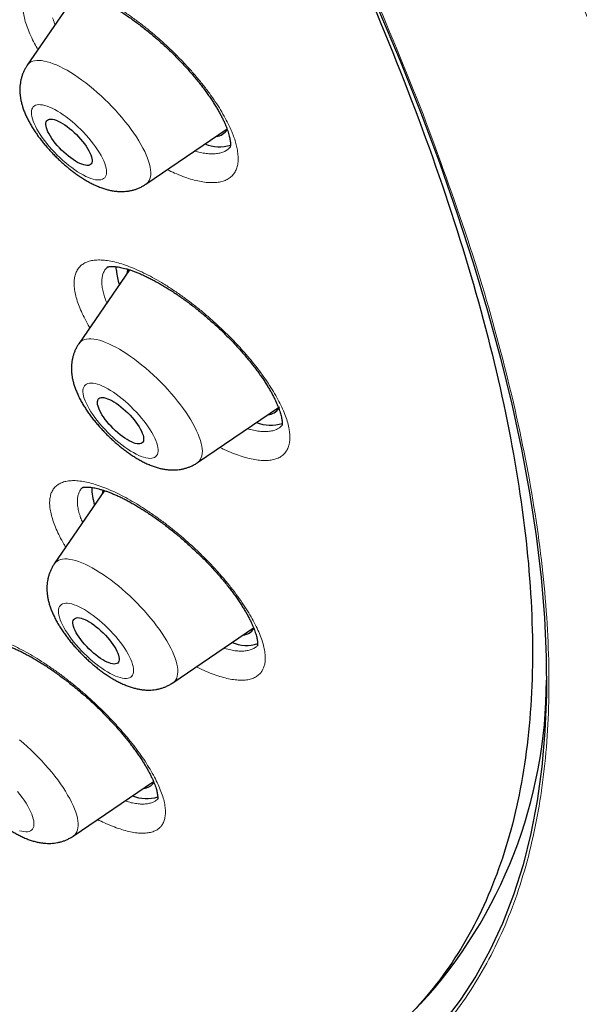
# Model space of a CAD drawing. Units: millimetres. Extents: x 8 to 436, y 12 to 764.
# Drawn here: x 390 to 398, y 260 to 275 of the extents above; entities that cross this region are included whole.
import ezdxf

# ---------------------------------------------------------------- set-up
doc = ezdxf.new("R2010")
doc.units = ezdxf.units.MM

msp = doc.modelspace()

# ---------------------------------------------------------------- linework, layer by layer
at = {"color": 7, "linetype": 'Continuous', "lineweight": 30}
for p, q in [((390.387, 274.987), (389.643, 273.901)), ((391.366, 272.173), (392.546, 272.976)), ((391.128, 270.93), (390.392, 269.855)), ((392.115, 268.128), (393.306, 268.939)), ((390.764, 267.722), (390.036, 266.658)), ((391.759, 264.93), (392.932, 265.729)), ((390.312, 262.702), (391.477, 263.496))]:
    msp.add_line(p, q, dxfattribs=at)
at = {"color": 7, "linetype": 'Continuous', "lineweight": 30, "flags": 128}
for points in [[(394.739, 274.731), (395.06, 273.966), (395.359, 273.212), (395.636, 272.472), (395.89, 271.745), (396.122, 271.031), (396.332, 270.332), (396.519, 269.648), (396.683, 268.978), (396.824, 268.324), (396.942, 267.687), (397.037, 267.065), (397.109, 266.461), (397.157, 265.874), (397.183, 265.305), (397.185, 264.754), (397.163, 264.221), (397.119, 263.707), (397.051, 263.213), (396.96, 262.738), (396.846, 262.283), (396.709, 261.848), (396.549, 261.434), (396.366, 261.04), (396.161, 260.668), (395.932, 260.317), (395.682, 259.987)], [(389.922, 272.993), (389.916, 273.018), (389.913, 273.041), (389.914, 273.062), (389.918, 273.079), (389.926, 273.094), (389.936, 273.105), (389.951, 273.113), (389.968, 273.118), (389.988, 273.119), (390.011, 273.117), (390.036, 273.111), (390.063, 273.102), (390.093, 273.09), (390.123, 273.074), (390.156, 273.056), (390.189, 273.034), (390.223, 273.01), (390.257, 272.984), (390.291, 272.956), (390.324, 272.926), (390.357, 272.894), (390.389, 272.861), (390.419, 272.828), (390.447, 272.794), (390.474, 272.76), (390.498, 272.726), (390.52, 272.692), (390.538, 272.66), (390.554, 272.629), (390.567, 272.599), (390.577, 272.572), (390.583, 272.546), (390.585, 272.523), (390.585, 272.503), (390.58, 272.485), (390.573, 272.47), (390.562, 272.459), (390.548, 272.451), (390.531, 272.446), (390.511, 272.445), (390.488, 272.448), (390.463, 272.453), (390.435, 272.462), (390.406, 272.475), (390.375, 272.49), (390.343, 272.509), (390.31, 272.53), (390.276, 272.554), (390.242, 272.58), (390.208, 272.609), (390.174, 272.639), (390.142, 272.67), (390.11, 272.703), (390.08, 272.736), (390.051, 272.77), (390.025, 272.805), (390, 272.838), (389.979, 272.872), (389.96, 272.904), (389.944, 272.935), (389.931, 272.965), (389.922, 272.993)], [(390.938, 270.917), (390.937, 270.958), (390.938, 270.975)], [(390.662, 268.995), (390.663, 269.015), (390.667, 269.033), (390.674, 269.048), (390.685, 269.059), (390.699, 269.068), (390.716, 269.072), (390.736, 269.074), (390.758, 269.072), (390.783, 269.066), (390.81, 269.057), (390.84, 269.045), (390.871, 269.03), (390.903, 269.012), (390.936, 268.99), (390.969, 268.967), (391.004, 268.941), (391.038, 268.912), (391.071, 268.882), (391.104, 268.851), (391.136, 268.818), (391.166, 268.785), (391.195, 268.751), (391.221, 268.717), (391.246, 268.683), (391.267, 268.649), (391.286, 268.617), (391.302, 268.586), (391.315, 268.556), (391.325, 268.528), (391.331, 268.502), (391.334, 268.479), (391.334, 268.458), (391.33, 268.441), (391.322, 268.426), (391.312, 268.414), (391.298, 268.406), (391.281, 268.401), (391.261, 268.4), (391.238, 268.402), (391.213, 268.408), (391.186, 268.416), (391.157, 268.429), (391.126, 268.444), (391.094, 268.462), (391.061, 268.483), (391.027, 268.507), (390.993, 268.533), (390.959, 268.561), (390.925, 268.591), (390.893, 268.623), (390.861, 268.656), (390.83, 268.689), (390.802, 268.723), (390.775, 268.757), (390.751, 268.791), (390.729, 268.824), (390.71, 268.857), (390.694, 268.888), (390.681, 268.918), (390.671, 268.946), (390.665, 268.971), (390.662, 268.995)], [(390.745, 267.729), (390.737, 267.698), (390.733, 267.676)], [(390.31, 265.834), (390.318, 265.849), (390.328, 265.861), (390.342, 265.869), (390.359, 265.874), (390.378, 265.876), (390.401, 265.874), (390.426, 265.869), (390.453, 265.86), (390.482, 265.848), (390.513, 265.833), (390.545, 265.815), (390.578, 265.794), (390.611, 265.77), (390.645, 265.744), (390.679, 265.716), (390.713, 265.686), (390.746, 265.655), (390.778, 265.622), (390.808, 265.589), (390.837, 265.555), (390.864, 265.521), (390.888, 265.487), (390.91, 265.454), (390.929, 265.421), (390.946, 265.39), (390.959, 265.36), (390.969, 265.332), (390.975, 265.306), (390.978, 265.283), (390.978, 265.262), (390.974, 265.244), (390.967, 265.229), (390.957, 265.217), (390.943, 265.209), (390.926, 265.204), (390.906, 265.202), (390.884, 265.204), (390.859, 265.209), (390.832, 265.218), (390.803, 265.23), (390.772, 265.245), (390.74, 265.263), (390.707, 265.284), (390.673, 265.308), (390.639, 265.334), (390.605, 265.362), (390.572, 265.392), (390.539, 265.423), (390.507, 265.456), (390.476, 265.489), (390.448, 265.523), (390.421, 265.557), (390.396, 265.591), (390.374, 265.625), (390.355, 265.657), (390.339, 265.689), (390.326, 265.718), (390.316, 265.746), (390.309, 265.772), (390.306, 265.796), (390.307, 265.816), (390.31, 265.834)]]:
    msp.add_lwpolyline(points, dxfattribs=at)
at = {"color": 252, "linetype": 'Continuous', "lineweight": 0, "flags": 128}
for points in [[(389.643, 273.901), (389.656, 273.917), (389.675, 273.934), (389.697, 273.949), (389.722, 273.959), (389.75, 273.967), (389.781, 273.971), (389.815, 273.971), (389.852, 273.969), (389.891, 273.963), (389.932, 273.953), (389.976, 273.94), (390.021, 273.924), (390.069, 273.905), (390.118, 273.882), (390.169, 273.856), (390.221, 273.828), (390.274, 273.796), (390.328, 273.762), (390.383, 273.725), (390.438, 273.686), (390.493, 273.644), (390.549, 273.6), (390.605, 273.555), (390.66, 273.507), (390.715, 273.457), (390.769, 273.406), (390.822, 273.354), (390.874, 273.301), (390.925, 273.247), (390.975, 273.192), (391.022, 273.136), (391.068, 273.08), (391.112, 273.025), (391.153, 272.969), (391.192, 272.913), (391.229, 272.859), (391.263, 272.804), (391.295, 272.751), (391.323, 272.699), (391.349, 272.648), (391.371, 272.599), (391.39, 272.552), (391.406, 272.506), (391.419, 272.462), (391.429, 272.421), (391.435, 272.382), (391.437, 272.345), (391.437, 272.312), (391.433, 272.28), (391.425, 272.252), (391.414, 272.227), (391.4, 272.205), (391.383, 272.186), (391.366, 272.173)], [(390.781, 272.44), (390.769, 272.475), (390.754, 272.511), (390.737, 272.55), (390.716, 272.589), (390.692, 272.63), (390.666, 272.672), (390.637, 272.714), (390.605, 272.757), (390.572, 272.8), (390.536, 272.842), (390.499, 272.885), (390.46, 272.927), (390.42, 272.968), (390.379, 273.008), (390.337, 273.046), (390.294, 273.083), (390.252, 273.118), (390.209, 273.15), (390.166, 273.181), (390.124, 273.209), (390.083, 273.235), (390.042, 273.257), (390.003, 273.277), (389.966, 273.294), (389.93, 273.307), (389.896, 273.318), (389.865, 273.325), (389.836, 273.328), (389.809, 273.329), (389.785, 273.326), (389.764, 273.319), (389.746, 273.31), (389.731, 273.297), (389.719, 273.28), (389.71, 273.261), (389.705, 273.239), (389.703, 273.214), (389.705, 273.186), (389.71, 273.156), (389.718, 273.124), (389.729, 273.089), (389.744, 273.053), (389.762, 273.015), (389.783, 272.975), (389.806, 272.934), (389.833, 272.893), (389.862, 272.85), (389.893, 272.808), (389.926, 272.765), (389.962, 272.722), (389.999, 272.679), (390.038, 272.637), (390.078, 272.597), (390.12, 272.557), (390.162, 272.518), (390.204, 272.482), (390.247, 272.447), (390.29, 272.414), (390.332, 272.383), (390.374, 272.355), (390.416, 272.33), (390.456, 272.307), (390.495, 272.287), (390.532, 272.27), (390.568, 272.257), (390.602, 272.246), (390.634, 272.239), (390.663, 272.236), (390.689, 272.235), (390.713, 272.239), (390.735, 272.245), (390.753, 272.255), (390.768, 272.268), (390.779, 272.284), (390.788, 272.303), (390.793, 272.325), (390.795, 272.35), (390.794, 272.378), (390.789, 272.408), (390.781, 272.44)], [(390.392, 269.855), (390.392, 269.856), (390.409, 269.876), (390.428, 269.893), (390.451, 269.906), (390.477, 269.916), (390.506, 269.923), (390.538, 269.926), (390.572, 269.926), (390.609, 269.922), (390.649, 269.915), (390.691, 269.905), (390.735, 269.892), (390.781, 269.875), (390.828, 269.855), (390.878, 269.831), (390.929, 269.805), (390.981, 269.776), (391.035, 269.744), (391.089, 269.709), (391.144, 269.672), (391.199, 269.632), (391.255, 269.59), (391.31, 269.545), (391.366, 269.499), (391.421, 269.451), (391.476, 269.401), (391.53, 269.35), (391.583, 269.297), (391.635, 269.244), (391.685, 269.189), (391.734, 269.134), (391.781, 269.079), (391.827, 269.023), (391.87, 268.967), (391.911, 268.911), (391.95, 268.856), (391.986, 268.801), (392.019, 268.748), (392.05, 268.695), (392.078, 268.643), (392.103, 268.592), (392.125, 268.543), (392.143, 268.496), (392.159, 268.451), (392.171, 268.408), (392.179, 268.367), (392.185, 268.329), (392.187, 268.293), (392.185, 268.259), (392.18, 268.229), (392.172, 268.201), (392.161, 268.177), (392.146, 268.155), (392.128, 268.137), (392.115, 268.128)], [(391.544, 268.318), (391.541, 268.347), (391.534, 268.379), (391.524, 268.412), (391.511, 268.448), (391.495, 268.485), (391.476, 268.524), (391.453, 268.564), (391.428, 268.605), (391.401, 268.647), (391.371, 268.69), (391.338, 268.733), (391.303, 268.776), (391.267, 268.819), (391.229, 268.861), (391.189, 268.902), (391.149, 268.943), (391.107, 268.982), (391.065, 269.019), (391.022, 269.055), (390.979, 269.089), (390.936, 269.121), (390.894, 269.15), (390.852, 269.177), (390.812, 269.201), (390.772, 269.222), (390.734, 269.241), (390.697, 269.256), (390.662, 269.268), (390.629, 269.276), (390.599, 269.282), (390.571, 269.284), (390.546, 269.282), (390.523, 269.278), (390.504, 269.27), (390.487, 269.258), (390.474, 269.244), (390.463, 269.226), (390.456, 269.205), (390.453, 269.182), (390.453, 269.155), (390.456, 269.126), (390.462, 269.095), (390.472, 269.062), (390.485, 269.026), (390.502, 268.989), (390.521, 268.95), (390.543, 268.91), (390.568, 268.868), (390.596, 268.826), (390.626, 268.784), (390.659, 268.741), (390.693, 268.698), (390.73, 268.655), (390.768, 268.613), (390.807, 268.572), (390.848, 268.531), (390.89, 268.492), (390.932, 268.454), (390.975, 268.419), (391.017, 268.385), (391.06, 268.353), (391.102, 268.324), (391.144, 268.297), (391.185, 268.273), (391.225, 268.251), (391.263, 268.233), (391.3, 268.218), (391.334, 268.206), (391.367, 268.197), (391.398, 268.192), (391.426, 268.19), (391.451, 268.191), (391.473, 268.196), (391.493, 268.204), (391.51, 268.216), (391.523, 268.23), (391.533, 268.248), (391.54, 268.268), (391.544, 268.292), (391.544, 268.318)], [(390.036, 266.658), (390.039, 266.663), (390.057, 266.682), (390.077, 266.698), (390.101, 266.711), (390.127, 266.72), (390.157, 266.726), (390.189, 266.729), (390.224, 266.728), (390.262, 266.723), (390.302, 266.716), (390.344, 266.705), (390.389, 266.69), (390.435, 266.673), (390.483, 266.652), (390.533, 266.628), (390.584, 266.601), (390.637, 266.571), (390.69, 266.539), (390.745, 266.503), (390.8, 266.465), (390.855, 266.425), (390.911, 266.382), (390.967, 266.338), (391.022, 266.291), (391.077, 266.242), (391.132, 266.192), (391.186, 266.141), (391.238, 266.088), (391.29, 266.034), (391.34, 265.98), (391.389, 265.924), (391.436, 265.869), (391.48, 265.813), (391.523, 265.757), (391.564, 265.702), (391.602, 265.646), (391.638, 265.592), (391.67, 265.538), (391.701, 265.485), (391.728, 265.434), (391.752, 265.384), (391.773, 265.335), (391.791, 265.289), (391.806, 265.244), (391.817, 265.201), (391.825, 265.161), (391.829, 265.123), (391.831, 265.087), (391.828, 265.055), (391.823, 265.025), (391.814, 264.998), (391.802, 264.974), (391.786, 264.953), (391.767, 264.936), (391.759, 264.93)], [(391.181, 265.06), (391.186, 265.082), (391.188, 265.107), (391.187, 265.135), (391.182, 265.165), (391.174, 265.197), (391.162, 265.232), (391.148, 265.268), (391.13, 265.307), (391.109, 265.346), (391.085, 265.387), (391.059, 265.429), (391.03, 265.471), (390.999, 265.514), (390.965, 265.557), (390.93, 265.6), (390.892, 265.642), (390.853, 265.684), (390.813, 265.725), (390.772, 265.765), (390.73, 265.803), (390.687, 265.84), (390.645, 265.875), (390.602, 265.907), (390.559, 265.938), (390.517, 265.966), (390.476, 265.992), (390.436, 266.014), (390.397, 266.034), (390.359, 266.051), (390.323, 266.064), (390.29, 266.075), (390.258, 266.082), (390.229, 266.085), (390.202, 266.086), (390.178, 266.083), (390.157, 266.076), (390.139, 266.067), (390.124, 266.054), (390.112, 266.037), (390.104, 266.018), (390.098, 265.996), (390.096, 265.971), (390.098, 265.943), (390.103, 265.913), (390.111, 265.881), (390.122, 265.846), (390.137, 265.81), (390.155, 265.772), (390.176, 265.732), (390.199, 265.691), (390.226, 265.65), (390.255, 265.607), (390.286, 265.565), (390.32, 265.522), (390.355, 265.479), (390.392, 265.436), (390.431, 265.394), (390.471, 265.354), (390.513, 265.314), (390.555, 265.275), (390.597, 265.239), (390.64, 265.204), (390.683, 265.171), (390.725, 265.14), (390.767, 265.112), (390.809, 265.087), (390.849, 265.064), (390.888, 265.044), (390.926, 265.027), (390.961, 265.014), (390.995, 265.004), (391.027, 264.996), (391.056, 264.993), (391.083, 264.992), (391.107, 264.996), (391.128, 265.002), (391.146, 265.012), (391.161, 265.025), (391.173, 265.041), (391.181, 265.06)], [(389.532, 264.1), (389.587, 264.053), (389.642, 264.004), (389.696, 263.954), (389.75, 263.902), (389.803, 263.849), (389.854, 263.795), (389.904, 263.74), (389.952, 263.685), (389.998, 263.629), (390.043, 263.574), (390.085, 263.518), (390.125, 263.462), (390.163, 263.407), (390.198, 263.353), (390.23, 263.299), (390.26, 263.247), (390.286, 263.195), (390.31, 263.146), (390.33, 263.098), (390.347, 263.051), (390.361, 263.007), (390.372, 262.965), (390.379, 262.925), (390.383, 262.887), (390.383, 262.853), (390.38, 262.821), (390.374, 262.791), (390.364, 262.765), (390.351, 262.742), (390.335, 262.722), (390.315, 262.705), (390.312, 262.702)], [(389.706, 262.79), (389.72, 262.805), (389.73, 262.823), (389.737, 262.843), (389.74, 262.867), (389.741, 262.893), (389.737, 262.922), (389.731, 262.954), (389.721, 262.987), (389.708, 263.023), (389.692, 263.06), (389.672, 263.099), (389.65, 263.139), (389.625, 263.18), (389.597, 263.222), (389.567, 263.265), (389.535, 263.308), (389.5, 263.351)], [(389.531, 262.781), (389.564, 262.772), (389.594, 262.767), (389.622, 262.765), (389.648, 262.766), (389.67, 262.771), (389.69, 262.779), (389.706, 262.79)]]:
    msp.add_lwpolyline(points, dxfattribs=at)
at = {"color": 7, "linetype": 'Continuous', "lineweight": 30}
for centre, radius, start, end in [((392.375, 273.069), 0.201, 273.3007, 330.2833), ((392.433, 273.258), 0.542, 247.4847, 287.6344), ((391.364, 270.841), 0.276, 159.4027, 173.0396), ((391.778, 270.979), 0.842, 184.2253, 198.4347), ((393.123, 269.026), 0.204, 273.7052, 328.8106), ((393.181, 269.205), 0.534, 247.2034, 288.1732), ((391.311, 267.757), 0.73, 179.143, 199.3797), ((392.768, 265.827), 0.202, 273.4438, 326.7846), ((392.825, 266.001), 0.528, 246.9759, 288.3059), ((390.223, 264.966), 6.963, 317.4664, 0.0239), ((391.318, 263.604), 0.207, 273.9268, 323.4964), ((391.379, 263.793), 0.546, 247.6063, 287.1631)]:
    msp.add_arc(centre, radius, start, end, dxfattribs=at)
at = {"color": 252, "linetype": 'Continuous', "lineweight": 0}
for points, knots in [([(331.02, 326.718), (331.056, 326.76), (331.296, 327.031), (331.842, 327.429), (332.661, 327.905), (333.59, 328.261), (334.614, 328.51), (335.732, 328.647), (336.941, 328.672), (338.237, 328.584), (339.616, 328.386), (341.073, 328.076), (342.605, 327.656), (344.205, 327.127), (345.869, 326.492), (347.592, 325.751), (349.368, 324.907), (351.192, 323.963), (353.058, 322.923), (354.961, 321.788), (356.893, 320.563), (358.85, 319.252), (360.824, 317.858), (362.81, 316.386), (364.802, 314.842), (366.793, 313.228), (368.777, 311.552), (370.747, 309.817), (372.698, 308.029), (374.624, 306.195), (376.518, 304.32), (378.374, 302.409), (380.186, 300.468), (381.95, 298.505), (383.658, 296.525), (385.307, 294.533), (386.89, 292.537), (388.403, 290.543), (389.841, 288.557), (391.2, 286.586), (392.474, 284.634), (393.661, 282.71), (394.756, 280.818), (395.756, 278.964), (396.658, 277.156), (397.458, 275.397), (398.156, 273.694), (398.747, 272.052), (399.231, 270.476), (399.606, 268.971), (399.871, 267.542), (400.024, 266.194), (400.066, 264.93), (399.996, 263.755), (399.815, 262.672), (399.523, 261.685), (399.118, 260.799), (398.649, 260.055), (398.266, 259.657), (398.095, 259.48)], [0, 0, 0, 0, 0.003203, 0.021066, 0.038929, 0.056792, 0.074655, 0.092519, 0.110382, 0.128245, 0.146108, 0.163971, 0.181834, 0.199697, 0.21756, 0.235424, 0.253287, 0.27115, 0.289013, 0.306876, 0.324739, 0.342602, 0.360465, 0.378329, 0.396192, 0.414055, 0.431918, 0.449781, 0.467644, 0.485507, 0.50337, 0.521234, 0.539097, 0.55696, 0.574823, 0.592686, 0.610549, 0.628412, 0.646275, 0.664139, 0.682002, 0.699865, 0.717728, 0.735591, 0.753454, 0.771317, 0.78918, 0.807044, 0.824907, 0.84277, 0.860633, 0.878496, 0.896359, 0.914222, 0.932085, 0.949949, 0.967812, 0.985675, 1, 1, 1, 1]), ([(331.048, 310.338), (330.82, 310.958), (330.364, 312.193), (329.858, 313.933), (329.489, 315.575), (329.268, 317.112), (329.193, 318.547), (329.263, 319.873), (329.475, 321.082), (329.83, 322.16), (330.327, 323.103), (330.967, 323.91), (331.749, 324.582), (332.67, 325.116), (333.717, 325.51), (334.887, 325.759), (336.173, 325.86), (337.577, 325.814), (339.097, 325.621), (340.727, 325.281), (342.452, 324.801), (344.257, 324.183), (346.137, 323.427), (348.09, 322.535), (350.118, 321.505), (352.21, 320.344), (354.348, 319.063), (356.515, 317.671), (358.701, 316.174), (360.908, 314.571), (363.133, 312.862), (365.368, 311.056), (367.595, 309.169), (369.793, 307.216), (371.954, 305.204), (374.077, 303.135), (376.162, 301.007), (378.2, 298.831), (380.176, 296.626), (382.071, 294.408), (383.877, 292.189), (385.593, 289.968), (387.22, 287.746), (388.751, 285.531), (390.176, 283.342), (391.479, 281.198), (392.655, 279.109), (393.702, 277.076), (394.631, 275.092), (395.138, 273.828), (395.393, 273.193)], [0, 0, 0, 0, 0.020985, 0.041789, 0.062502, 0.083215, 0.104018, 0.125, 0.145986, 0.166791, 0.187505, 0.208217, 0.229019, 0.25, 0.270986, 0.291791, 0.312505, 0.333217, 0.354019, 0.375, 0.395986, 0.416791, 0.437505, 0.458217, 0.479019, 0.5, 0.520986, 0.541791, 0.562505, 0.583217, 0.604019, 0.625, 0.645986, 0.666791, 0.687505, 0.708217, 0.729019, 0.75, 0.770986, 0.791791, 0.812505, 0.833217, 0.854019, 0.875, 0.895985, 0.916789, 0.937502, 0.958215, 0.979017, 1, 1, 1, 1]), ([(389.615, 274.538), (389.615, 274.538), (389.605, 274.572), (389.589, 274.636), (389.577, 274.725), (389.575, 274.806), (389.585, 274.88), (389.606, 274.944), (389.638, 275), (389.68, 275.046), (389.732, 275.082), (389.795, 275.108), (389.868, 275.124), (389.949, 275.13), (390.039, 275.125), (390.136, 275.109), (390.241, 275.084), (390.352, 275.048), (390.469, 275.003), (390.591, 274.948), (390.717, 274.883), (390.845, 274.81), (390.976, 274.729), (391.108, 274.64), (391.24, 274.545), (391.372, 274.442), (391.502, 274.335), (391.629, 274.223), (391.753, 274.106), (391.873, 273.986), (391.987, 273.865), (392.095, 273.741), (392.197, 273.617), (392.291, 273.494), (392.377, 273.371), (392.454, 273.251), (392.521, 273.134), (392.579, 273.02), (392.624, 272.917), (392.658, 272.825), (392.682, 272.743), (392.699, 272.66), (392.708, 272.578), (392.707, 272.498), (392.695, 272.427), (392.671, 272.364), (392.637, 272.311), (392.592, 272.267), (392.537, 272.234), (392.472, 272.21), (392.397, 272.197), (392.313, 272.194), (392.222, 272.201), (392.122, 272.219), (392.016, 272.247), (391.903, 272.285), (391.79, 272.331), (391.713, 272.368), (391.677, 272.385)], [0, 0, 0, 0, 0.000197, 0.018529, 0.036926, 0.055324, 0.073656, 0.091988, 0.110385, 0.128782, 0.147114, 0.165458, 0.183868, 0.202278, 0.220622, 0.238987, 0.257417, 0.275847, 0.294212, 0.312595, 0.331045, 0.349494, 0.367878, 0.386271, 0.40473, 0.423188, 0.441581, 0.45997, 0.478425, 0.496879, 0.515268, 0.533641, 0.552079, 0.570517, 0.58889, 0.607241, 0.625659, 0.644076, 0.662427, 0.677694, 0.692979, 0.708245, 0.726583, 0.744987, 0.763391, 0.781729, 0.800067, 0.81847, 0.836873, 0.855211, 0.873561, 0.891977, 0.910392, 0.928743, 0.947114, 0.965551, 0.983987, 1, 1, 1, 1]), ([(389.799, 274.128), (389.782, 274.158), (389.743, 274.226), (389.693, 274.329), (389.647, 274.437), (389.625, 274.504), (389.615, 274.538)], [0, 0, 0, 0, 0.2019987, 0.4683142, 0.7346295, 1, 1, 1, 1]), ([(390.011, 274.592), (390.02, 274.564), (390.03, 274.531), (390.045, 274.496), (390.047, 274.491)], [0, 0, 0, 0, 0.859449, 1, 1, 1, 1]), ([(395.393, 273.193), (395.62, 272.578), (396.073, 271.349), (396.574, 269.612), (396.944, 267.962), (397.168, 266.415), (397.247, 264.977), (397.179, 263.657), (396.966, 262.458), (396.608, 261.382), (396.105, 260.436), (395.464, 259.622), (394.685, 258.947), (393.788, 258.424), (392.784, 258.044), (391.683, 257.8), (390.469, 257.689), (389.157, 257.699), (388.199, 257.816), (387.721, 257.875)], [0, 0, 0, 0, 0.059647, 0.119293, 0.179195, 0.239108, 0.298754, 0.35839, 0.418037, 0.477683, 0.537584, 0.597497, 0.657143, 0.716779, 0.77332, 0.829847, 0.88658, 0.943426, 1, 1, 1, 1]), ([(392.075, 272.656), (392.103, 272.648), (392.162, 272.632), (392.244, 272.619), (392.322, 272.613), (392.394, 272.617), (392.458, 272.628), (392.514, 272.649), (392.559, 272.676), (392.581, 272.7), (392.591, 272.71)], [0, 0, 0, 0, 0.117449, 0.246988, 0.376989, 0.506989, 0.636527, 0.765946, 0.895826, 1, 1, 1, 1]), ([(390.325, 270.703), (390.325, 270.703), (390.323, 270.731), (390.324, 270.783), (390.337, 270.852), (390.36, 270.913), (390.394, 270.965), (390.439, 271.006), (390.494, 271.038), (390.559, 271.06), (390.634, 271.072), (390.717, 271.073), (390.809, 271.064), (390.909, 271.045), (391.015, 271.016), (391.128, 270.976), (391.246, 270.927), (391.369, 270.869), (391.495, 270.802), (391.624, 270.726), (391.756, 270.642), (391.888, 270.551), (392.02, 270.454), (392.152, 270.35), (392.281, 270.241), (392.408, 270.127), (392.531, 270.011), (392.65, 269.891), (392.763, 269.769), (392.87, 269.646), (392.97, 269.523), (393.062, 269.4), (393.146, 269.28), (393.221, 269.161), (393.286, 269.046), (393.342, 268.935), (393.387, 268.828), (393.422, 268.728), (393.444, 268.639), (393.456, 268.561), (393.46, 268.493), (393.455, 268.426), (393.441, 268.363), (393.415, 268.304), (393.378, 268.255), (393.331, 268.215), (393.273, 268.186), (393.205, 268.166), (393.129, 268.157), (393.043, 268.158), (392.949, 268.17), (392.848, 268.192), (392.74, 268.224), (392.626, 268.266), (392.526, 268.308), (392.463, 268.339), (392.442, 268.35)], [0, 0, 0, 0, 0.000206, 0.019368, 0.038598, 0.057829, 0.076991, 0.096152, 0.115382, 0.134612, 0.153774, 0.172949, 0.192192, 0.211435, 0.23061, 0.249807, 0.269071, 0.288336, 0.307532, 0.326748, 0.346032, 0.365317, 0.384533, 0.403759, 0.423053, 0.442348, 0.461574, 0.480795, 0.500085, 0.519375, 0.538596, 0.557801, 0.577074, 0.596347, 0.615551, 0.634733, 0.653985, 0.673236, 0.692418, 0.708375, 0.724352, 0.74031, 0.759478, 0.778715, 0.797952, 0.817121, 0.836289, 0.855525, 0.874762, 0.89393, 0.913111, 0.93236, 0.95161, 0.970791, 0.989994, 1, 1, 1, 1]), ([(390.811, 270.971), (390.803, 270.964), (390.782, 270.945), (390.758, 270.906), (390.737, 270.854), (390.726, 270.795), (390.727, 270.75), (390.727, 270.727)], [0, 0, 0, 0, 0.129551, 0.346772, 0.564776, 0.782779, 1, 1, 1, 1]), ([(390.552, 270.089), (390.55, 270.092), (390.524, 270.134), (390.482, 270.213), (390.428, 270.323), (390.386, 270.427), (390.354, 270.526), (390.333, 270.619), (390.327, 270.675), (390.325, 270.703)], [0, 0, 0, 0, 0.012547, 0.177834, 0.342531, 0.506606, 0.671266, 0.835925, 1, 1, 1, 1]), ([(390.727, 270.727), (390.729, 270.704), (390.734, 270.656), (390.753, 270.577), (390.774, 270.508), (390.792, 270.464), (390.798, 270.449)], [0, 0, 0, 0, 0.28637, 0.573761, 0.861152, 1, 1, 1, 1]), ([(392.84, 268.621), (392.856, 268.617), (392.903, 268.603), (392.976, 268.589), (393.056, 268.579), (393.129, 268.579), (393.195, 268.587), (393.253, 268.604), (393.302, 268.629), (393.328, 268.653), (393.341, 268.664)], [0, 0, 0, 0, 0.068868, 0.202493, 0.335644, 0.468671, 0.602173, 0.735674, 0.868701, 1, 1, 1, 1]), ([(389.987, 267.671), (389.987, 267.672), (389.994, 267.692), (390.012, 267.73), (390.049, 267.777), (390.096, 267.815), (390.153, 267.843), (390.221, 267.861), (390.297, 267.868), (390.383, 267.865), (390.476, 267.852), (390.577, 267.828), (390.685, 267.795), (390.799, 267.752), (390.918, 267.699), (391.042, 267.638), (391.169, 267.567), (391.299, 267.488), (391.43, 267.402), (391.562, 267.309), (391.695, 267.209), (391.826, 267.104), (391.954, 266.994), (392.08, 266.879), (392.202, 266.762), (392.32, 266.641), (392.432, 266.52), (392.537, 266.397), (392.635, 266.275), (392.725, 266.153), (392.807, 266.034), (392.88, 265.917), (392.943, 265.804), (392.996, 265.695), (393.039, 265.592), (393.071, 265.494), (393.092, 265.403), (393.102, 265.319), (393.102, 265.247), (393.091, 265.187), (393.074, 265.136), (393.048, 265.088), (393.011, 265.046), (392.961, 265.011), (392.901, 264.985), (392.832, 264.97), (392.753, 264.965), (392.665, 264.971), (392.57, 264.987), (392.467, 265.012), (392.357, 265.048), (392.242, 265.094), (392.155, 265.132), (392.106, 265.158), (392.099, 265.161)], [0, 0, 0, 0, 0.000215, 0.020282, 0.04042, 0.060558, 0.080625, 0.100691, 0.120829, 0.140966, 0.161032, 0.181112, 0.201264, 0.221415, 0.241495, 0.261598, 0.281771, 0.301945, 0.322047, 0.34217, 0.362365, 0.38256, 0.402683, 0.422816, 0.443022, 0.463227, 0.48336, 0.503489, 0.523689, 0.54389, 0.564018, 0.584129, 0.604312, 0.624495, 0.644605, 0.664693, 0.684853, 0.705013, 0.7251, 0.741811, 0.758542, 0.775253, 0.795326, 0.815471, 0.835616, 0.855689, 0.875762, 0.895906, 0.916051, 0.936124, 0.95621, 0.976368, 0.996526, 1, 1, 1, 1]), ([(390.202, 266.9), (390.193, 266.915), (390.16, 266.968), (390.113, 267.056), (390.062, 267.164), (390.022, 267.266), (389.993, 267.363), (389.974, 267.452), (389.967, 267.533), (389.97, 267.608), (389.982, 267.65), (389.987, 267.671)], [0, 0, 0, 0, 0.045301, 0.164652, 0.284429, 0.404207, 0.523556, 0.642456, 0.761778, 0.881101, 1, 1, 1, 1]), ([(390.387, 267.672), (390.382, 267.654), (390.373, 267.618), (390.37, 267.555), (390.376, 267.485), (390.392, 267.41), (390.415, 267.334), (390.437, 267.281), (390.447, 267.258)], [0, 0, 0, 0, 0.171768, 0.344149, 0.51653, 0.688299, 0.860725, 1, 1, 1, 1]), ([(390.451, 267.77), (390.448, 267.767), (390.43, 267.753), (390.408, 267.722), (390.394, 267.689), (390.387, 267.672)], [0, 0, 0, 0, 0.117819, 0.559702, 1, 1, 1, 1]), ([(388.615, 265.56), (388.616, 265.56), (388.63, 265.573), (388.664, 265.595), (388.724, 265.619), (388.793, 265.632), (388.872, 265.635), (388.959, 265.628), (389.054, 265.61), (389.157, 265.583), (389.266, 265.545), (389.381, 265.498), (389.501, 265.442), (389.625, 265.377), (389.753, 265.303), (389.882, 265.221), (390.014, 265.132), (390.146, 265.037), (390.277, 264.935), (390.408, 264.828), (390.536, 264.716), (390.66, 264.601), (390.781, 264.483), (390.897, 264.362), (391.007, 264.24), (391.111, 264.118), (391.207, 263.997), (391.295, 263.877), (391.375, 263.759), (391.445, 263.643), (391.506, 263.532), (391.557, 263.426), (391.597, 263.325), (391.627, 263.231), (391.645, 263.143), (391.652, 263.062), (391.649, 262.99), (391.634, 262.926), (391.61, 262.874), (391.578, 262.833), (391.541, 262.801), (391.494, 262.775), (391.435, 262.755), (391.363, 262.744), (391.283, 262.744), (391.193, 262.753), (391.096, 262.774), (390.992, 262.804), (390.881, 262.844), (390.772, 262.889), (390.698, 262.926), (390.664, 262.942)], [0, 0, 0, 0, 0.000226, 0.021289, 0.042427, 0.063565, 0.084627, 0.105689, 0.126827, 0.147964, 0.169026, 0.190103, 0.211255, 0.232407, 0.253484, 0.274584, 0.295759, 0.316935, 0.338035, 0.359157, 0.380354, 0.401551, 0.422673, 0.443806, 0.465015, 0.486223, 0.507356, 0.528483, 0.549687, 0.57089, 0.592018, 0.613127, 0.634312, 0.655497, 0.676606, 0.697691, 0.718851, 0.740012, 0.761097, 0.778637, 0.796199, 0.813739, 0.834809, 0.855954, 0.877099, 0.898169, 0.919238, 0.940382, 0.961526, 0.982596, 1, 1, 1, 1]), ([(392.497, 265.433), (392.502, 265.431), (392.538, 265.419), (392.6, 265.406), (392.682, 265.392), (392.757, 265.388), (392.825, 265.393), (392.884, 265.406), (392.935, 265.428), (392.97, 265.45), (392.984, 265.467), (392.987, 265.471)], [0, 0, 0, 0, 0.020943, 0.154414, 0.288361, 0.422307, 0.555777, 0.689228, 0.823156, 0.957084, 1, 1, 1, 1]), ([(391.061, 263.213), (391.085, 263.206), (391.139, 263.19), (391.215, 263.175), (391.292, 263.167), (391.361, 263.168), (391.422, 263.177), (391.472, 263.194), (391.511, 263.215), (391.529, 263.233), (391.538, 263.241)], [0, 0, 0, 0, 0.108023, 0.244146, 0.380249, 0.516839, 0.653428, 0.789531, 0.902828, 1, 1, 1, 1])]:
    msp.add_open_spline(points, degree=3, knots=knots, dxfattribs=at)
at = {"color": 7, "linetype": 'Continuous', "lineweight": 30}
for points, knots in [([(390.287, 283.099), (390.788, 282.272), (391.801, 280.597), (393.108, 278.16), (394.254, 275.785), (395.206, 273.51), (395.963, 271.348), (396.518, 269.313), (396.869, 267.417), (397.014, 265.672), (396.951, 264.089), (396.68, 262.678), (396.205, 261.446), (395.526, 260.402), (394.65, 259.552), (393.58, 258.902), (392.324, 258.455), (390.89, 258.215), (389.285, 258.182), (387.521, 258.357), (385.592, 258.742), (383.506, 259.34), (381.271, 260.157), (378.926, 261.166), (377.281, 262.005), (376.458, 262.425)], [0, 0, 0, 0, 0.042355, 0.085689, 0.129022, 0.172355, 0.215689, 0.259022, 0.302355, 0.345688, 0.389022, 0.432355, 0.475688, 0.519022, 0.562355, 0.605688, 0.649021, 0.692355, 0.735688, 0.779021, 0.822355, 0.866766, 0.911177, 0.955589, 1, 1, 1, 1]), ([(390.066, 275.021), (390.066, 275.021), (390.066, 275.021), (390.068, 275.022), (390.073, 275.024), (390.081, 275.027), (390.093, 275.029), (390.109, 275.031), (390.128, 275.033), (390.151, 275.033), (390.179, 275.031), (390.209, 275.028), (390.243, 275.023), (390.281, 275.016), (390.321, 275.006), (390.365, 274.994), (390.41, 274.98), (390.458, 274.963), (390.509, 274.943), (390.562, 274.921), (390.618, 274.896), (390.676, 274.868), (390.735, 274.838), (390.796, 274.805), (390.857, 274.77), (390.92, 274.733), (390.983, 274.693), (391.048, 274.651), (391.113, 274.607), (391.179, 274.56), (391.245, 274.512), (391.311, 274.462), (391.376, 274.41), (391.442, 274.357), (391.506, 274.302), (391.57, 274.246), (391.634, 274.188), (391.696, 274.13), (391.758, 274.071), (391.818, 274.011), (391.877, 273.95), (391.934, 273.889), (391.989, 273.827), (392.043, 273.766), (392.094, 273.704), (392.144, 273.643), (392.191, 273.582), (392.236, 273.522), (392.279, 273.463), (392.319, 273.404), (392.356, 273.346), (392.391, 273.29), (392.423, 273.235), (392.453, 273.182), (392.479, 273.13), (392.503, 273.081), (392.523, 273.034), (392.541, 272.989), (392.557, 272.947), (392.569, 272.908), (392.579, 272.872), (392.586, 272.84), (392.591, 272.81), (392.594, 272.784), (392.596, 272.762), (392.596, 272.743), (392.594, 272.728), (392.593, 272.717), (392.591, 272.71), (392.589, 272.706), (392.589, 272.706), (392.589, 272.706)], [0, 0, 0, 0, 0.004039, 0.01949, 0.033763, 0.048845, 0.0612, 0.074246, 0.087367, 0.10064, 0.114101, 0.127761, 0.141608, 0.155619, 0.16976, 0.184, 0.198123, 0.212285, 0.226735, 0.241425, 0.256305, 0.271327, 0.286438, 0.30159, 0.316732, 0.331773, 0.346941, 0.362243, 0.377648, 0.393125, 0.408645, 0.424176, 0.439681, 0.455141, 0.470559, 0.486092, 0.501624, 0.517157, 0.532694, 0.548235, 0.563784, 0.579342, 0.594874, 0.610311, 0.625704, 0.641059, 0.65638, 0.671669, 0.686929, 0.70216, 0.717363, 0.7325, 0.747378, 0.762285, 0.777106, 0.791824, 0.806424, 0.820889, 0.835205, 0.849361, 0.86333, 0.877195, 0.890933, 0.904555, 0.918085, 0.931564, 0.945052, 0.958628, 0.972438, 0.986715, 1, 1, 1, 1]), ([(389.643, 273.9), (389.635, 273.889), (389.619, 273.864), (389.597, 273.824), (389.578, 273.781), (389.563, 273.736), (389.551, 273.691), (389.542, 273.645), (389.537, 273.598), (389.535, 273.55), (389.536, 273.502), (389.541, 273.452), (389.549, 273.402), (389.56, 273.35), (389.576, 273.295), (389.595, 273.239), (389.619, 273.181), (389.647, 273.122), (389.678, 273.063), (389.711, 273.006), (389.747, 272.949), (389.784, 272.895), (389.823, 272.841), (389.864, 272.789), (389.906, 272.738), (389.949, 272.688), (389.994, 272.639), (390.04, 272.591), (390.087, 272.545), (390.135, 272.499), (390.184, 272.456), (390.235, 272.413), (390.286, 272.372), (390.338, 272.333), (390.391, 272.295), (390.445, 272.26), (390.501, 272.226), (390.558, 272.194), (390.617, 272.164), (390.679, 272.137), (390.739, 272.114), (390.797, 272.096), (390.852, 272.083), (390.904, 272.074), (390.955, 272.068), (391.005, 272.066), (391.053, 272.067), (391.101, 272.072), (391.147, 272.08), (391.193, 272.091), (391.239, 272.106), (391.285, 272.125), (391.328, 272.148), (391.354, 272.165), (391.366, 272.173)], [0, 0, 0, 0, 0.013547, 0.02922, 0.044876, 0.060562, 0.076331, 0.092246, 0.108385, 0.124846, 0.141747, 0.159238, 0.177493, 0.196703, 0.217038, 0.23856, 0.261098, 0.284193, 0.307148, 0.329646, 0.351616, 0.373102, 0.394185, 0.414947, 0.435463, 0.455799, 0.47601, 0.496148, 0.516261, 0.53639, 0.55657, 0.576851, 0.597286, 0.617935, 0.638867, 0.660166, 0.681929, 0.704266, 0.727287, 0.751049, 0.775446, 0.796749, 0.816918, 0.835982, 0.854109, 0.871486, 0.888281, 0.90463, 0.920637, 0.936385, 0.951936, 0.96905, 0.985896, 1, 1, 1, 1]), ([(390.807, 270.969), (390.806, 270.969), (390.806, 270.969), (390.809, 270.97), (390.815, 270.972), (390.825, 270.975), (390.84, 270.977), (390.858, 270.978), (390.879, 270.979), (390.905, 270.978), (390.933, 270.975), (390.965, 270.971), (391, 270.964), (391.038, 270.956), (391.08, 270.945), (391.125, 270.931), (391.173, 270.915), (391.223, 270.896), (391.276, 270.875), (391.33, 270.851), (391.386, 270.824), (391.444, 270.796), (391.503, 270.764), (391.564, 270.73), (391.627, 270.693), (391.691, 270.654), (391.756, 270.613), (391.821, 270.569), (391.886, 270.524), (391.952, 270.477), (392.017, 270.428), (392.083, 270.377), (392.149, 270.324), (392.215, 270.27), (392.28, 270.214), (392.344, 270.157), (392.407, 270.099), (392.469, 270.041), (392.53, 269.982), (392.59, 269.921), (392.648, 269.861), (392.704, 269.8), (392.759, 269.739), (392.812, 269.677), (392.863, 269.616), (392.912, 269.555), (392.959, 269.495), (393.003, 269.435), (393.045, 269.377), (393.084, 269.319), (393.12, 269.263), (393.154, 269.208), (393.185, 269.154), (393.214, 269.102), (393.239, 269.052), (393.261, 269.005), (393.281, 268.959), (393.298, 268.917), (393.312, 268.877), (393.323, 268.839), (393.332, 268.806), (393.339, 268.775), (393.343, 268.748), (393.346, 268.725), (393.346, 268.705), (393.346, 268.689), (393.345, 268.677), (393.343, 268.669), (393.342, 268.664), (393.341, 268.663), (393.341, 268.663)], [0, 0, 0, 0, 0.004991, 0.01918, 0.034167, 0.048417, 0.062298, 0.076022, 0.089707, 0.103408, 0.117168, 0.130706, 0.144317, 0.158253, 0.172479, 0.186953, 0.201629, 0.216457, 0.231384, 0.246367, 0.261277, 0.276224, 0.2914, 0.306758, 0.322251, 0.337829, 0.353444, 0.369041, 0.384581, 0.400075, 0.415674, 0.431372, 0.44714, 0.46295, 0.478773, 0.494568, 0.510311, 0.525983, 0.541681, 0.557417, 0.573137, 0.588843, 0.604536, 0.620216, 0.635887, 0.651549, 0.667148, 0.68262, 0.698026, 0.713369, 0.728649, 0.743866, 0.759019, 0.774106, 0.789123, 0.803836, 0.818529, 0.833098, 0.847529, 0.861806, 0.87592, 0.889866, 0.903647, 0.91728, 0.930788, 0.94428, 0.957867, 0.971616, 0.98571, 1, 1, 1, 1]), ([(390.392, 269.855), (390.388, 269.85), (390.376, 269.832), (390.357, 269.8), (390.336, 269.757), (390.319, 269.713), (390.306, 269.668), (390.295, 269.622), (390.288, 269.576), (390.285, 269.529), (390.284, 269.481), (390.287, 269.432), (390.293, 269.382), (390.303, 269.33), (390.317, 269.277), (390.334, 269.222), (390.356, 269.164), (390.382, 269.106), (390.411, 269.047), (390.443, 268.989), (390.478, 268.932), (390.514, 268.876), (390.553, 268.822), (390.592, 268.769), (390.634, 268.718), (390.677, 268.667), (390.721, 268.618), (390.766, 268.569), (390.813, 268.522), (390.86, 268.476), (390.909, 268.432), (390.959, 268.389), (391.009, 268.347), (391.061, 268.307), (391.114, 268.269), (391.167, 268.232), (391.222, 268.197), (391.279, 268.164), (391.337, 268.133), (391.397, 268.105), (391.457, 268.08), (391.516, 268.06), (391.571, 268.045), (391.625, 268.033), (391.677, 268.026), (391.727, 268.022), (391.776, 268.021), (391.824, 268.024), (391.871, 268.03), (391.917, 268.039), (391.962, 268.052), (392.007, 268.068), (392.052, 268.089), (392.089, 268.109), (392.108, 268.123), (392.115, 268.128)], [0, 0, 0, 0, 0.005734, 0.021431, 0.037093, 0.05276, 0.068483, 0.084319, 0.100339, 0.11663, 0.133299, 0.150481, 0.168338, 0.187055, 0.20682, 0.227763, 0.249842, 0.272737, 0.295829, 0.318576, 0.340809, 0.362528, 0.383803, 0.404716, 0.425348, 0.445768, 0.466037, 0.486208, 0.50633, 0.52645, 0.546602, 0.56683, 0.587185, 0.607723, 0.628508, 0.649618, 0.671141, 0.693183, 0.715856, 0.739254, 0.763372, 0.785211, 0.80602, 0.825679, 0.8443, 0.86207, 0.879169, 0.89575, 0.911936, 0.92782, 0.943475, 0.958955, 0.975941, 0.992673, 1, 1, 1, 1]), ([(390.444, 267.766), (390.444, 267.766), (390.444, 267.766), (390.448, 267.767), (390.455, 267.769), (390.465, 267.771), (390.48, 267.773), (390.498, 267.774), (390.52, 267.774), (390.546, 267.772), (390.575, 267.769), (390.608, 267.764), (390.645, 267.756), (390.684, 267.746), (390.727, 267.734), (390.772, 267.72), (390.819, 267.703), (390.869, 267.683), (390.922, 267.661), (390.977, 267.636), (391.034, 267.608), (391.093, 267.578), (391.154, 267.545), (391.215, 267.51), (391.277, 267.473), (391.341, 267.433), (391.405, 267.391), (391.47, 267.347), (391.536, 267.301), (391.603, 267.252), (391.669, 267.202), (391.735, 267.151), (391.801, 267.098), (391.865, 267.044), (391.93, 266.988), (391.994, 266.931), (392.057, 266.873), (392.12, 266.814), (392.181, 266.754), (392.241, 266.694), (392.299, 266.633), (392.355, 266.573), (392.409, 266.512), (392.462, 266.451), (392.513, 266.39), (392.561, 266.33), (392.608, 266.27), (392.652, 266.211), (392.693, 266.152), (392.732, 266.095), (392.768, 266.039), (392.802, 265.985), (392.833, 265.932), (392.86, 265.881), (392.885, 265.833), (392.907, 265.786), (392.927, 265.742), (392.943, 265.7), (392.957, 265.661), (392.968, 265.625), (392.977, 265.593), (392.983, 265.564), (392.987, 265.538), (392.989, 265.516), (392.99, 265.498), (392.989, 265.484), (392.988, 265.474), (392.987, 265.467), (392.986, 265.465), (392.986, 265.465), (392.986, 265.465)], [0, 0, 0, 0, 0.008681, 0.02227, 0.036627, 0.049227, 0.062503, 0.075813, 0.089241, 0.10284, 0.116633, 0.130625, 0.144806, 0.159156, 0.173648, 0.188337, 0.202788, 0.217547, 0.232561, 0.247782, 0.263158, 0.278636, 0.294167, 0.309695, 0.325182, 0.340648, 0.356305, 0.372105, 0.388005, 0.403958, 0.419914, 0.435818, 0.451636, 0.46742, 0.483293, 0.499246, 0.515249, 0.531275, 0.547287, 0.563254, 0.579147, 0.59495, 0.610795, 0.626633, 0.642437, 0.658206, 0.67394, 0.689638, 0.7053, 0.720927, 0.736474, 0.751842, 0.767102, 0.782258, 0.797307, 0.812245, 0.827069, 0.841776, 0.856362, 0.870807, 0.884856, 0.898875, 0.912742, 0.926473, 0.940099, 0.953677, 0.967279, 0.981013, 0.995071, 1, 1, 1, 1]), ([(390.036, 266.657), (390.034, 266.654), (390.022, 266.638), (390.004, 266.607), (389.983, 266.564), (389.965, 266.521), (389.951, 266.476), (389.94, 266.43), (389.933, 266.384), (389.929, 266.337), (389.928, 266.289), (389.931, 266.24), (389.937, 266.19), (389.946, 266.139), (389.959, 266.086), (389.976, 266.031), (389.997, 265.973), (390.022, 265.915), (390.051, 265.856), (390.083, 265.798), (390.118, 265.741), (390.154, 265.685), (390.192, 265.631), (390.232, 265.578), (390.273, 265.526), (390.315, 265.475), (390.359, 265.426), (390.405, 265.377), (390.451, 265.33), (390.499, 265.284), (390.547, 265.239), (390.597, 265.196), (390.647, 265.154), (390.699, 265.114), (390.751, 265.075), (390.805, 265.038), (390.86, 265.003), (390.916, 264.97), (390.974, 264.939), (391.034, 264.91), (391.094, 264.885), (391.152, 264.865), (391.208, 264.849), (391.262, 264.837), (391.314, 264.829), (391.364, 264.824), (391.414, 264.823), (391.462, 264.825), (391.509, 264.831), (391.555, 264.84), (391.6, 264.852), (391.646, 264.868), (391.691, 264.889), (391.729, 264.91), (391.751, 264.925), (391.759, 264.93)], [0, 0, 0, 0, 0.003937, 0.019639, 0.035299, 0.05096, 0.06667, 0.082486, 0.098477, 0.114726, 0.13134, 0.148448, 0.16621, 0.18481, 0.204436, 0.225229, 0.247178, 0.269997, 0.293101, 0.315899, 0.338192, 0.359966, 0.381285, 0.402234, 0.422891, 0.443329, 0.463609, 0.483785, 0.503907, 0.524021, 0.544163, 0.564375, 0.584707, 0.605216, 0.625963, 0.647025, 0.668488, 0.690457, 0.713045, 0.736348, 0.76038, 0.782324, 0.803279, 0.823082, 0.841827, 0.859694, 0.876869, 0.893507, 0.909736, 0.925653, 0.941331, 0.956828, 0.973848, 0.990611, 1, 1, 1, 1]), ([(388.993, 265.536), (388.993, 265.536), (388.992, 265.535), (388.994, 265.536), (389, 265.538), (389.01, 265.54), (389.023, 265.541), (389.041, 265.542), (389.062, 265.542), (389.087, 265.54), (389.115, 265.537), (389.147, 265.531), (389.182, 265.524), (389.22, 265.514), (389.262, 265.502), (389.307, 265.487), (389.354, 265.47), (389.404, 265.45), (389.456, 265.428), (389.511, 265.403), (389.567, 265.376), (389.624, 265.346), (389.684, 265.313), (389.745, 265.278), (389.808, 265.241), (389.872, 265.201), (389.937, 265.159), (390.002, 265.115), (390.067, 265.069), (390.132, 265.021), (390.198, 264.972), (390.264, 264.92), (390.33, 264.867), (390.396, 264.813), (390.461, 264.757), (390.526, 264.7), (390.589, 264.642), (390.651, 264.584), (390.712, 264.525), (390.771, 264.465), (390.83, 264.404), (390.887, 264.343), (390.943, 264.282), (390.996, 264.221), (391.048, 264.16), (391.097, 264.1), (391.143, 264.04), (391.188, 263.981), (391.23, 263.923), (391.27, 263.866), (391.307, 263.81), (391.341, 263.756), (391.373, 263.703), (391.402, 263.652), (391.428, 263.603), (391.451, 263.556), (391.471, 263.511), (391.488, 263.47), (391.503, 263.431), (391.515, 263.395), (391.524, 263.363), (391.531, 263.333), (391.535, 263.307), (391.538, 263.285), (391.539, 263.267), (391.539, 263.253), (391.538, 263.243), (391.537, 263.236), (391.537, 263.234), (391.537, 263.234), (391.537, 263.234)], [0, 0, 0, 0, 0.00121, 0.014911, 0.029338, 0.043153, 0.056691, 0.070159, 0.083659, 0.09727, 0.111016, 0.124848, 0.138809, 0.153053, 0.167554, 0.182283, 0.197206, 0.212285, 0.227485, 0.242771, 0.258069, 0.273361, 0.28888, 0.304577, 0.320403, 0.336311, 0.352252, 0.368166, 0.384025, 0.399843, 0.415752, 0.431797, 0.447935, 0.464122, 0.480308, 0.496438, 0.51247, 0.528399, 0.544383, 0.560455, 0.576573, 0.592707, 0.608819, 0.624877, 0.640852, 0.656717, 0.672514, 0.688349, 0.704123, 0.719834, 0.735478, 0.751053, 0.766554, 0.781978, 0.797318, 0.812499, 0.827432, 0.842206, 0.856818, 0.871266, 0.88555, 0.899676, 0.913658, 0.92752, 0.941286, 0.954566, 0.968155, 0.981842, 0.995792, 1, 1, 1, 1]), ([(388.589, 264.43), (388.583, 264.422), (388.568, 264.4), (388.548, 264.364), (388.528, 264.321), (388.512, 264.276), (388.499, 264.231), (388.49, 264.185), (388.484, 264.139), (388.481, 264.091), (388.482, 264.043), (388.485, 263.994), (388.492, 263.944), (388.503, 263.892), (388.517, 263.838), (388.536, 263.782), (388.559, 263.724), (388.586, 263.665), (388.616, 263.606), (388.649, 263.549), (388.684, 263.492), (388.721, 263.437), (388.76, 263.383), (388.8, 263.331), (388.841, 263.279), (388.885, 263.229), (388.929, 263.18), (388.975, 263.132), (389.022, 263.085), (389.07, 263.04), (389.119, 262.995), (389.169, 262.953), (389.22, 262.911), (389.271, 262.872), (389.324, 262.834), (389.378, 262.798), (389.434, 262.763), (389.49, 262.731), (389.549, 262.701), (389.61, 262.673), (389.67, 262.649), (389.729, 262.63), (389.784, 262.616), (389.837, 262.606), (389.888, 262.599), (389.938, 262.596), (389.987, 262.596), (390.034, 262.6), (390.081, 262.607), (390.127, 262.617), (390.171, 262.631), (390.216, 262.649), (390.26, 262.67), (390.293, 262.689), (390.309, 262.701), (390.312, 262.703)], [0, 0, 0, 0, 0.0098689, 0.0255511, 0.0412075, 0.0568823, 0.0726267, 0.0885013, 0.1045804, 0.1209558, 0.1377419, 0.15508, 0.1731392, 0.1921088, 0.2121687, 0.2334173, 0.2557488, 0.278766, 0.3017956, 0.3244139, 0.3465064, 0.3680996, 0.3892697, 0.4101003, 0.4306683, 0.4510409, 0.4712767, 0.4914279, 0.5115427, 0.5316662, 0.5518306, 0.5720839, 0.5924778, 0.6130706, 0.6339297, 0.6551343, 0.6767788, 0.6989711, 0.721823, 0.745412, 0.7696854, 0.7912577, 0.8117321, 0.8310738, 0.8494289, 0.8669861, 0.8839199, 0.9003745, 0.9164632, 0.9322732, 0.9478707, 0.9633071, 0.9802118, 0.9968716, 1, 1, 1, 1])]:
    msp.add_open_spline(points, degree=3, knots=knots, dxfattribs=at)

doc.saveas('drawing.dxf')
